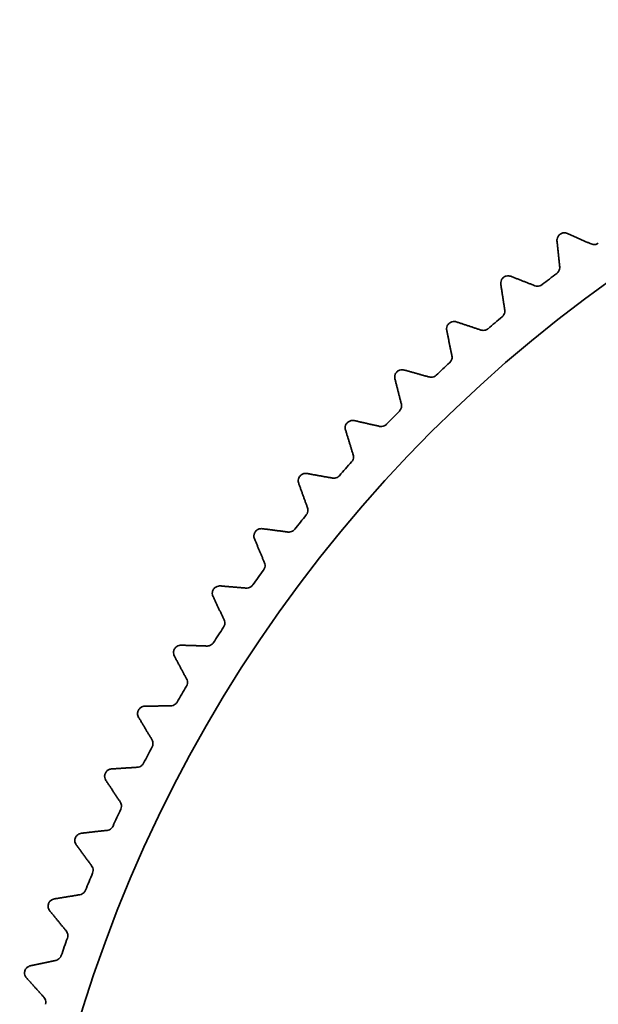
# Model space of a CAD drawing. Units: millimetres. Extents: x 0 to 303, y 0 to 190.
# Drawn here: x 176 to 184, y 85 to 98 of the extents above; entities that cross this region are included whole.
import ezdxf

# ---------------------------------------------------------------- set-up
doc = ezdxf.new("R2010")
doc.units = ezdxf.units.MM
doc.layers.add('외형선(ISO)', color=7, linetype='Continuous', lineweight=35)

msp = doc.modelspace()

# ---------------------------------------------------------------- linework, layer by layer
at = {"layer": '외형선(ISO)'}
msp.add_circle((194.713, 79.381), 18.997, dxfattribs=at)
for start, end in [(127.0179, 127.7513), (129.7871, 130.5205), (132.5564, 133.2898), (135.3256, 136.059), (138.0948, 138.8282), (140.8641, 141.5975), (143.6333, 144.3667), (146.4025, 147.1359), (149.1718, 149.9052), (151.941, 152.6744), (154.7102, 155.4436), (157.4795, 158.2129), (160.2487, 160.9821)]:
    msp.add_arc((194.713, 79.381), 19.5, start, end, dxfattribs=at)
for points, knots in [([(182.975, 95.389), (182.974, 95.398), (182.975, 95.407), (182.978, 95.426), (182.982, 95.439), (182.992, 95.456), (182.996, 95.462), (183.005, 95.472), (183.01, 95.477), (183.022, 95.485), (183.028, 95.488), (183.04, 95.494), (183.047, 95.496), (183.067, 95.5), (183.08, 95.5), (183.099, 95.497), (183.108, 95.495), (183.116, 95.491)], [0.00690761, 0.00690761, 0.00690761, 0.00690761, 0.01010024, 0.01010024, 0.01425181, 0.01425181, 0.01632759, 0.01632759, 0.01840337, 0.01840337, 0.02047915, 0.02047915, 0.02255493, 0.02255493, 0.0267065, 0.0267065, 0.02989913, 0.02989913, 0.02989913, 0.02989913]), ([(183.435, 95.349), (183.445, 95.345), (183.455, 95.342), (183.476, 95.34), (183.488, 95.34), (183.511, 95.346), (183.523, 95.351), (183.533, 95.358)], [0.0438341, 0.0438341, 0.0438341, 0.0438341, 0.04766058, 0.04766058, 0.05137027, 0.05137027, 0.05507996, 0.05507996, 0.05507996, 0.05507996]), ([(182.973, 94.951), (182.983, 94.958), (182.991, 94.968), (183.004, 94.989), (183.008, 95), (183.013, 95.02), (183.013, 95.031), (183.012, 95.041)], [0.05507996, 0.05507996, 0.05507996, 0.05507996, 0.05878964, 0.05878964, 0.06249933, 0.06249933, 0.06632581, 0.06632581, 0.06632581, 0.06632581]), ([(182.216, 94.804), (182.214, 94.812), (182.214, 94.821), (182.216, 94.841), (182.22, 94.853), (182.229, 94.871), (182.233, 94.877), (182.242, 94.888), (182.247, 94.892), (182.257, 94.901), (182.263, 94.905), (182.276, 94.911), (182.282, 94.914), (182.301, 94.919), (182.314, 94.919), (182.334, 94.917), (182.343, 94.915), (182.351, 94.912)], [0.00690761, 0.00690761, 0.00690761, 0.00690761, 0.01010024, 0.01010024, 0.01425181, 0.01425181, 0.01632759, 0.01632759, 0.01840337, 0.01840337, 0.02047915, 0.02047915, 0.02255493, 0.02255493, 0.0267065, 0.0267065, 0.02989913, 0.02989913, 0.02989913, 0.02989913]), ([(182.677, 94.785), (182.687, 94.782), (182.697, 94.779), (182.718, 94.778), (182.73, 94.779), (182.753, 94.786), (182.765, 94.792), (182.774, 94.799)], [0.0438341, 0.0438341, 0.0438341, 0.0438341, 0.04766058, 0.04766058, 0.05137027, 0.05137027, 0.05507996, 0.05507996, 0.05507996, 0.05507996]), ([(182.234, 94.366), (182.244, 94.374), (182.252, 94.384), (182.264, 94.405), (182.267, 94.416), (182.271, 94.437), (182.271, 94.448), (182.269, 94.458)], [0.05507996, 0.05507996, 0.05507996, 0.05507996, 0.05878964, 0.05878964, 0.06249933, 0.06249933, 0.06632581, 0.06632581, 0.06632581, 0.06632581]), ([(181.485, 94.182), (181.483, 94.19), (181.483, 94.199), (181.484, 94.219), (181.487, 94.232), (181.495, 94.25), (181.499, 94.256), (181.507, 94.267), (181.512, 94.272), (181.522, 94.281), (181.528, 94.285), (181.54, 94.292), (181.546, 94.295), (181.565, 94.301), (181.578, 94.302), (181.598, 94.301), (181.607, 94.299), (181.615, 94.297)], [0.00690761, 0.00690761, 0.00690761, 0.00690761, 0.01010024, 0.01010024, 0.01425181, 0.01425181, 0.01632759, 0.01632759, 0.01840337, 0.01840337, 0.02047915, 0.02047915, 0.02255493, 0.02255493, 0.0267065, 0.0267065, 0.02989913, 0.02989913, 0.02989913, 0.02989913]), ([(181.947, 94.186), (181.957, 94.183), (181.967, 94.181), (181.988, 94.181), (182, 94.182), (182.023, 94.19), (182.034, 94.197), (182.043, 94.205)], [0.0438341, 0.0438341, 0.0438341, 0.0438341, 0.04766058, 0.04766058, 0.05137027, 0.05137027, 0.05507996, 0.05507996, 0.05507996, 0.05507996]), ([(181.525, 93.745), (181.534, 93.754), (181.542, 93.764), (181.552, 93.786), (181.555, 93.797), (181.558, 93.818), (181.557, 93.829), (181.555, 93.839)], [0.05507996, 0.05507996, 0.05507996, 0.05507996, 0.05878964, 0.05878964, 0.06249933, 0.06249933, 0.06632581, 0.06632581, 0.06632581, 0.06632581]), ([(180.786, 93.525), (180.783, 93.534), (180.782, 93.542), (180.783, 93.562), (180.785, 93.575), (180.792, 93.594), (180.795, 93.6), (180.803, 93.611), (180.808, 93.617), (180.818, 93.627), (180.823, 93.631), (180.835, 93.638), (180.841, 93.641), (180.86, 93.648), (180.873, 93.65), (180.893, 93.65), (180.901, 93.649), (180.91, 93.646)], [0.00690761, 0.00690761, 0.00690761, 0.00690761, 0.01010024, 0.01010024, 0.01425181, 0.01425181, 0.01632759, 0.01632759, 0.01840337, 0.01840337, 0.02047915, 0.02047915, 0.02255493, 0.02255493, 0.0267065, 0.0267065, 0.02989913, 0.02989913, 0.02989913, 0.02989913]), ([(181.246, 93.552), (181.256, 93.549), (181.267, 93.548), (181.288, 93.549), (181.299, 93.551), (181.322, 93.56), (181.333, 93.567), (181.342, 93.575)], [0.0438341, 0.0438341, 0.0438341, 0.0438341, 0.04766058, 0.04766058, 0.05137027, 0.05137027, 0.05507996, 0.05507996, 0.05507996, 0.05507996]), ([(180.846, 93.091), (180.855, 93.1), (180.862, 93.111), (180.872, 93.133), (180.874, 93.145), (180.876, 93.166), (180.875, 93.176), (180.872, 93.186)], [0.05507996, 0.05507996, 0.05507996, 0.05507996, 0.05878964, 0.05878964, 0.06249933, 0.06249933, 0.06632581, 0.06632581, 0.06632581, 0.06632581]), ([(180.118, 92.836), (180.116, 92.844), (180.114, 92.853), (180.114, 92.873), (180.115, 92.886), (180.122, 92.905), (180.125, 92.911), (180.132, 92.923), (180.136, 92.928), (180.146, 92.939), (180.151, 92.943), (180.162, 92.951), (180.168, 92.954), (180.187, 92.962), (180.199, 92.965), (180.219, 92.966), (180.228, 92.965), (180.236, 92.963)], [0.00690761, 0.00690761, 0.00690761, 0.00690761, 0.01010024, 0.01010024, 0.01425181, 0.01425181, 0.01632759, 0.01632759, 0.01840337, 0.01840337, 0.02047915, 0.02047915, 0.02255493, 0.02255493, 0.0267065, 0.0267065, 0.02989913, 0.02989913, 0.02989913, 0.02989913]), ([(180.578, 92.885), (180.588, 92.882), (180.598, 92.882), (180.619, 92.883), (180.631, 92.886), (180.653, 92.896), (180.663, 92.904), (180.672, 92.913)], [0.0438341, 0.0438341, 0.0438341, 0.0438341, 0.04766058, 0.04766058, 0.05137027, 0.05137027, 0.05507996, 0.05507996, 0.05507996, 0.05507996]), ([(180.2, 92.405), (180.208, 92.415), (180.215, 92.426), (180.224, 92.448), (180.225, 92.46), (180.226, 92.481), (180.224, 92.492), (180.221, 92.501)], [0.05507996, 0.05507996, 0.05507996, 0.05507996, 0.05878964, 0.05878964, 0.06249933, 0.06249933, 0.06632581, 0.06632581, 0.06632581, 0.06632581]), ([(179.485, 92.115), (179.483, 92.123), (179.481, 92.132), (179.479, 92.152), (179.48, 92.165), (179.486, 92.184), (179.488, 92.19), (179.495, 92.203), (179.499, 92.208), (179.508, 92.219), (179.513, 92.224), (179.524, 92.232), (179.529, 92.236), (179.547, 92.245), (179.56, 92.248), (179.58, 92.25), (179.589, 92.249), (179.597, 92.248)], [0.00690761, 0.00690761, 0.00690761, 0.00690761, 0.01010024, 0.01010024, 0.01425181, 0.01425181, 0.01632759, 0.01632759, 0.01840337, 0.01840337, 0.02047915, 0.02047915, 0.02255493, 0.02255493, 0.0267065, 0.0267065, 0.02989913, 0.02989913, 0.02989913, 0.02989913]), ([(179.942, 92.186), (179.952, 92.184), (179.962, 92.184), (179.983, 92.187), (179.995, 92.19), (180.016, 92.201), (180.026, 92.209), (180.035, 92.218)], [0.0438341, 0.0438341, 0.0438341, 0.0438341, 0.04766058, 0.04766058, 0.05137027, 0.05137027, 0.05507996, 0.05507996, 0.05507996, 0.05507996]), ([(179.588, 91.689), (179.596, 91.699), (179.602, 91.71), (179.609, 91.733), (179.611, 91.745), (179.61, 91.766), (179.608, 91.776), (179.604, 91.786)], [0.05507996, 0.05507996, 0.05507996, 0.05507996, 0.05878964, 0.05878964, 0.06249933, 0.06249933, 0.06632581, 0.06632581, 0.06632581, 0.06632581]), ([(178.888, 91.365), (178.885, 91.373), (178.882, 91.381), (178.88, 91.401), (178.88, 91.414), (178.885, 91.433), (178.887, 91.44), (178.893, 91.452), (178.897, 91.458), (178.905, 91.469), (178.91, 91.474), (178.92, 91.483), (178.926, 91.487), (178.944, 91.497), (178.956, 91.501), (178.976, 91.503), (178.985, 91.503), (178.993, 91.502)], [0.00690761, 0.00690761, 0.00690761, 0.00690761, 0.01010024, 0.01010024, 0.01425181, 0.01425181, 0.01632759, 0.01632759, 0.01840337, 0.01840337, 0.02047915, 0.02047915, 0.02255493, 0.02255493, 0.0267065, 0.0267065, 0.02989913, 0.02989913, 0.02989913, 0.02989913]), ([(179.34, 91.457), (179.35, 91.456), (179.361, 91.456), (179.382, 91.46), (179.393, 91.464), (179.414, 91.476), (179.424, 91.485), (179.432, 91.494)], [0.0438341, 0.0438341, 0.0438341, 0.0438341, 0.04766058, 0.04766058, 0.05137027, 0.05137027, 0.05507996, 0.05507996, 0.05507996, 0.05507996]), ([(179.011, 90.944), (179.018, 90.954), (179.024, 90.965), (179.03, 90.989), (179.031, 91.001), (179.029, 91.022), (179.027, 91.032), (179.023, 91.042)], [0.05507996, 0.05507996, 0.05507996, 0.05507996, 0.05878964, 0.05878964, 0.06249933, 0.06249933, 0.06632581, 0.06632581, 0.06632581, 0.06632581]), ([(178.328, 90.586), (178.324, 90.594), (178.321, 90.602), (178.318, 90.622), (178.317, 90.635), (178.321, 90.655), (178.323, 90.661), (178.328, 90.674), (178.332, 90.68), (178.34, 90.691), (178.344, 90.697), (178.354, 90.706), (178.36, 90.71), (178.377, 90.721), (178.389, 90.725), (178.409, 90.729), (178.417, 90.729), (178.426, 90.729)], [0.00690761, 0.00690761, 0.00690761, 0.00690761, 0.01010024, 0.01010024, 0.01425181, 0.01425181, 0.01632759, 0.01632759, 0.01840337, 0.01840337, 0.02047915, 0.02047915, 0.02255493, 0.02255493, 0.0267065, 0.0267065, 0.02989913, 0.02989913, 0.02989913, 0.02989913]), ([(178.775, 90.7), (178.785, 90.7), (178.796, 90.7), (178.816, 90.705), (178.827, 90.71), (178.848, 90.723), (178.857, 90.732), (178.864, 90.742)], [0.0438341, 0.0438341, 0.0438341, 0.0438341, 0.04766058, 0.04766058, 0.05137027, 0.05137027, 0.05507996, 0.05507996, 0.05507996, 0.05507996]), ([(178.471, 90.172), (178.477, 90.182), (178.482, 90.194), (178.488, 90.218), (178.488, 90.23), (178.485, 90.25), (178.482, 90.261), (178.478, 90.27)], [0.05507996, 0.05507996, 0.05507996, 0.05507996, 0.05878964, 0.05878964, 0.06249933, 0.06249933, 0.06632581, 0.06632581, 0.06632581, 0.06632581]), ([(177.805, 89.781), (177.801, 89.789), (177.798, 89.797), (177.794, 89.817), (177.793, 89.83), (177.796, 89.849), (177.797, 89.856), (177.802, 89.869), (177.805, 89.875), (177.812, 89.887), (177.817, 89.893), (177.826, 89.903), (177.831, 89.907), (177.848, 89.919), (177.86, 89.923), (177.879, 89.928), (177.888, 89.929), (177.897, 89.928)], [0.00690761, 0.00690761, 0.00690761, 0.00690761, 0.01010024, 0.01010024, 0.01425181, 0.01425181, 0.01632759, 0.01632759, 0.01840337, 0.01840337, 0.02047915, 0.02047915, 0.02255493, 0.02255493, 0.0267065, 0.0267065, 0.02989913, 0.02989913, 0.02989913, 0.02989913]), ([(178.247, 89.917), (178.257, 89.917), (178.267, 89.918), (178.287, 89.924), (178.298, 89.929), (178.318, 89.943), (178.327, 89.953), (178.334, 89.963)], [0.0438341, 0.0438341, 0.0438341, 0.0438341, 0.04766058, 0.04766058, 0.05137027, 0.05137027, 0.05507996, 0.05507996, 0.05507996, 0.05507996]), ([(177.968, 89.374), (177.975, 89.385), (177.979, 89.397), (177.983, 89.421), (177.983, 89.433), (177.979, 89.454), (177.975, 89.464), (177.97, 89.473)], [0.05507996, 0.05507996, 0.05507996, 0.05507996, 0.05878964, 0.05878964, 0.06249933, 0.06249933, 0.06632581, 0.06632581, 0.06632581, 0.06632581]), ([(177.757, 89.109), (177.767, 89.11), (177.777, 89.111), (177.797, 89.118), (177.808, 89.124), (177.827, 89.139), (177.835, 89.149), (177.842, 89.159)], [0.0438341, 0.0438341, 0.0438341, 0.0438341, 0.04766058, 0.04766058, 0.05137027, 0.05137027, 0.05507996, 0.05507996, 0.05507996, 0.05507996]), ([(177.323, 88.952), (177.318, 88.96), (177.315, 88.968), (177.309, 88.987), (177.308, 89), (177.31, 89.02), (177.311, 89.027), (177.315, 89.04), (177.318, 89.046), (177.324, 89.058), (177.328, 89.064), (177.337, 89.075), (177.343, 89.079), (177.359, 89.091), (177.37, 89.097), (177.39, 89.102), (177.398, 89.104), (177.407, 89.104)], [0.00690761, 0.00690761, 0.00690761, 0.00690761, 0.01010024, 0.01010024, 0.01425181, 0.01425181, 0.01632759, 0.01632759, 0.01840337, 0.01840337, 0.02047915, 0.02047915, 0.02255493, 0.02255493, 0.0267065, 0.0267065, 0.02989913, 0.02989913, 0.02989913, 0.02989913]), ([(177.505, 88.554), (177.511, 88.565), (177.515, 88.577), (177.517, 88.601), (177.516, 88.613), (177.512, 88.633), (177.508, 88.643), (177.502, 88.652)], [0.05507996, 0.05507996, 0.05507996, 0.05507996, 0.05878964, 0.05878964, 0.06249933, 0.06249933, 0.06632581, 0.06632581, 0.06632581, 0.06632581]), ([(177.307, 88.279), (177.317, 88.279), (177.327, 88.282), (177.347, 88.289), (177.357, 88.295), (177.375, 88.312), (177.383, 88.322), (177.389, 88.333)], [0.0438341, 0.0438341, 0.0438341, 0.0438341, 0.04766058, 0.04766058, 0.05137027, 0.05137027, 0.05507996, 0.05507996, 0.05507996, 0.05507996]), ([(176.881, 88.101), (176.876, 88.108), (176.872, 88.116), (176.865, 88.135), (176.863, 88.148), (176.864, 88.168), (176.865, 88.175), (176.869, 88.188), (176.871, 88.195), (176.877, 88.207), (176.881, 88.213), (176.889, 88.224), (176.894, 88.229), (176.91, 88.242), (176.921, 88.248), (176.94, 88.254), (176.949, 88.256), (176.957, 88.256)], [0.00690761, 0.00690761, 0.00690761, 0.00690761, 0.01010024, 0.01010024, 0.01425181, 0.01425181, 0.01632759, 0.01632759, 0.01840337, 0.01840337, 0.02047915, 0.02047915, 0.02255493, 0.02255493, 0.0267065, 0.0267065, 0.02989913, 0.02989913, 0.02989913, 0.02989913]), ([(177.082, 87.712), (177.087, 87.723), (177.09, 87.735), (177.092, 87.76), (177.091, 87.771), (177.085, 87.792), (177.08, 87.801), (177.075, 87.81)], [0.05507996, 0.05507996, 0.05507996, 0.05507996, 0.05878964, 0.05878964, 0.06249933, 0.06249933, 0.06632581, 0.06632581, 0.06632581, 0.06632581]), ([(176.897, 87.427), (176.907, 87.429), (176.917, 87.431), (176.937, 87.44), (176.947, 87.446), (176.964, 87.463), (176.972, 87.474), (176.977, 87.485)], [0.0438341, 0.0438341, 0.0438341, 0.0438341, 0.04766058, 0.04766058, 0.05137027, 0.05137027, 0.05507996, 0.05507996, 0.05507996, 0.05507996]), ([(176.48, 87.229), (176.475, 87.236), (176.471, 87.244), (176.463, 87.262), (176.461, 87.275), (176.46, 87.295), (176.461, 87.302), (176.464, 87.316), (176.466, 87.322), (176.472, 87.335), (176.475, 87.341), (176.483, 87.352), (176.488, 87.358), (176.502, 87.371), (176.514, 87.378), (176.532, 87.385), (176.541, 87.387), (176.549, 87.388)], [0.00690761, 0.00690761, 0.00690761, 0.00690761, 0.01010024, 0.01010024, 0.01425181, 0.01425181, 0.01632759, 0.01632759, 0.01840337, 0.01840337, 0.02047915, 0.02047915, 0.02255493, 0.02255493, 0.0267065, 0.0267065, 0.02989913, 0.02989913, 0.02989913, 0.02989913]), ([(176.7, 86.85), (176.705, 86.861), (176.707, 86.874), (176.708, 86.899), (176.706, 86.91), (176.699, 86.93), (176.694, 86.94), (176.688, 86.948)], [0.05507996, 0.05507996, 0.05507996, 0.05507996, 0.05878964, 0.05878964, 0.06249933, 0.06249933, 0.06632581, 0.06632581, 0.06632581, 0.06632581]), ([(176.529, 86.557), (176.539, 86.559), (176.549, 86.562), (176.568, 86.572), (176.578, 86.579), (176.594, 86.596), (176.601, 86.607), (176.606, 86.619)], [0.0438341, 0.0438341, 0.0438341, 0.0438341, 0.04766058, 0.04766058, 0.05137027, 0.05137027, 0.05507996, 0.05507996, 0.05507996, 0.05507996]), ([(176.122, 86.339), (176.117, 86.346), (176.112, 86.353), (176.104, 86.371), (176.1, 86.384), (176.099, 86.404), (176.1, 86.411), (176.102, 86.425), (176.104, 86.431), (176.109, 86.444), (176.112, 86.451), (176.119, 86.462), (176.124, 86.468), (176.138, 86.482), (176.149, 86.489), (176.167, 86.497), (176.175, 86.5), (176.184, 86.501)], [0.00690761, 0.00690761, 0.00690761, 0.00690761, 0.01010024, 0.01010024, 0.01425181, 0.01425181, 0.01632759, 0.01632759, 0.01840337, 0.01840337, 0.02047915, 0.02047915, 0.02255493, 0.02255493, 0.0267065, 0.0267065, 0.02989913, 0.02989913, 0.02989913, 0.02989913]), ([(176.36, 85.971), (176.364, 85.983), (176.366, 85.996), (176.366, 86.02), (176.363, 86.031), (176.355, 86.051), (176.35, 86.06), (176.344, 86.068)], [0.05507996, 0.05507996, 0.05507996, 0.05507996, 0.05878964, 0.05878964, 0.06249933, 0.06249933, 0.06632581, 0.06632581, 0.06632581, 0.06632581]), ([(176.204, 85.67), (176.214, 85.673), (176.224, 85.676), (176.242, 85.687), (176.251, 85.694), (176.267, 85.713), (176.273, 85.724), (176.277, 85.736)], [0.0438341, 0.0438341, 0.0438341, 0.0438341, 0.04766058, 0.04766058, 0.05137027, 0.05137027, 0.05507996, 0.05507996, 0.05507996, 0.05507996]), ([(175.808, 85.433), (175.802, 85.439), (175.797, 85.446), (175.788, 85.464), (175.784, 85.477), (175.782, 85.497), (175.782, 85.504), (175.783, 85.517), (175.785, 85.524), (175.789, 85.537), (175.792, 85.544), (175.799, 85.556), (175.803, 85.561), (175.816, 85.576), (175.827, 85.584), (175.845, 85.593), (175.853, 85.596), (175.861, 85.598)], [0.00690761, 0.00690761, 0.00690761, 0.00690761, 0.01010024, 0.01010024, 0.01425181, 0.01425181, 0.01632759, 0.01632759, 0.01840337, 0.01840337, 0.02047915, 0.02047915, 0.02255493, 0.02255493, 0.0267065, 0.0267065, 0.02989913, 0.02989913, 0.02989913, 0.02989913]), ([(176.063, 85.077), (176.067, 85.089), (176.068, 85.101), (176.066, 85.126), (176.063, 85.137), (176.055, 85.156), (176.049, 85.165), (176.042, 85.173)], [0.05507996, 0.05507996, 0.05507996, 0.05507996, 0.05878964, 0.05878964, 0.06249933, 0.06249933, 0.06632581, 0.06632581, 0.06632581, 0.06632581])]:
    msp.add_open_spline(points, degree=3, knots=knots, dxfattribs=at)
for points, weights in [([(182.975, 95.389), (182.994, 95.214), (183.012, 95.041)], [1.00010942796, 1.00020423502, 1.00022011895]), ([(183.435, 95.349), (183.277, 95.419), (183.116, 95.491)], [1.00022011895, 1.00020423501, 1.00010942796]), ([(182.677, 94.785), (182.515, 94.848), (182.351, 94.912)], [1.00022011895, 1.00020423501, 1.00010942796]), ([(182.216, 94.804), (182.243, 94.629), (182.269, 94.458)], [1.00010942796, 1.00020423502, 1.00022011895]), ([(181.485, 94.182), (181.52, 94.009), (181.555, 93.839)], [1.00010942796, 1.00020423502, 1.00022011895]), ([(181.947, 94.186), (181.782, 94.241), (181.615, 94.297)], [1.00022011895, 1.00020423501, 1.00010942796]), ([(181.246, 93.552), (181.079, 93.599), (180.91, 93.646)], [1.00022011895, 1.00020423501, 1.00010942796]), ([(180.786, 93.525), (180.829, 93.355), (180.872, 93.186)], [1.00010942796, 1.00020423502, 1.00022011895]), ([(180.578, 92.885), (180.408, 92.923), (180.236, 92.963)], [1.00022011895, 1.00020423501, 1.00010942796]), ([(180.118, 92.836), (180.17, 92.667), (180.221, 92.501)], [1.00010942796, 1.00020423502, 1.00022011895]), ([(179.942, 92.186), (179.771, 92.216), (179.597, 92.248)], [1.00022011895, 1.00020423501, 1.00010942796]), ([(179.485, 92.115), (179.545, 91.949), (179.604, 91.786)], [1.00010942796, 1.00020423502, 1.00022011895]), ([(179.34, 91.457), (179.168, 91.48), (178.993, 91.502)], [1.00022011895, 1.00020423501, 1.00010942796]), ([(178.888, 91.365), (178.956, 91.202), (179.023, 91.042)], [1.00010942796, 1.00020423502, 1.00022011895]), ([(178.775, 90.7), (178.602, 90.714), (178.426, 90.729)], [1.00022011895, 1.00020423501, 1.00010942796]), ([(178.328, 90.586), (178.403, 90.427), (178.478, 90.27)], [1.00010942796, 1.00020423502, 1.00022011895]), ([(178.247, 89.917), (178.073, 89.923), (177.897, 89.928)], [1.00022011895, 1.00020423501, 1.00010942796]), ([(177.805, 89.781), (177.889, 89.626), (177.97, 89.473)], [1.00010942796, 1.00020423502, 1.00022011895]), ([(177.757, 89.109), (177.583, 89.107), (177.407, 89.104)], [1.00022011895, 1.00020423501, 1.00010942796]), ([(177.323, 88.952), (177.413, 88.801), (177.502, 88.652)], [1.00010942796, 1.00020423502, 1.00022011895]), ([(177.307, 88.279), (177.133, 88.268), (176.957, 88.256)], [1.00022011895, 1.00020423501, 1.00010942796]), ([(176.881, 88.101), (176.978, 87.954), (177.075, 87.81)], [1.00010942796, 1.00020423502, 1.00022011895]), ([(176.897, 87.427), (176.724, 87.408), (176.549, 87.388)], [1.00022011895, 1.00020423501, 1.00010942796]), ([(176.48, 87.229), (176.585, 87.087), (176.688, 86.948)], [1.00010942796, 1.00020423502, 1.00022011895]), ([(176.529, 86.557), (176.358, 86.529), (176.184, 86.501)], [1.00022011895, 1.00020423501, 1.00010942796]), ([(176.122, 86.339), (176.234, 86.203), (176.344, 86.068)], [1.00010942796, 1.00020423502, 1.00022011895]), ([(176.204, 85.67), (176.034, 85.634), (175.861, 85.598)], [1.00022011895, 1.00020423501, 1.00010942796]), ([(175.808, 85.433), (175.926, 85.302), (176.042, 85.173)], [1.00010942796, 1.00020423502, 1.00022011895])]:
    msp.add_rational_spline(points, weights, degree=2, dxfattribs=at)

doc.saveas('drawing.dxf')
